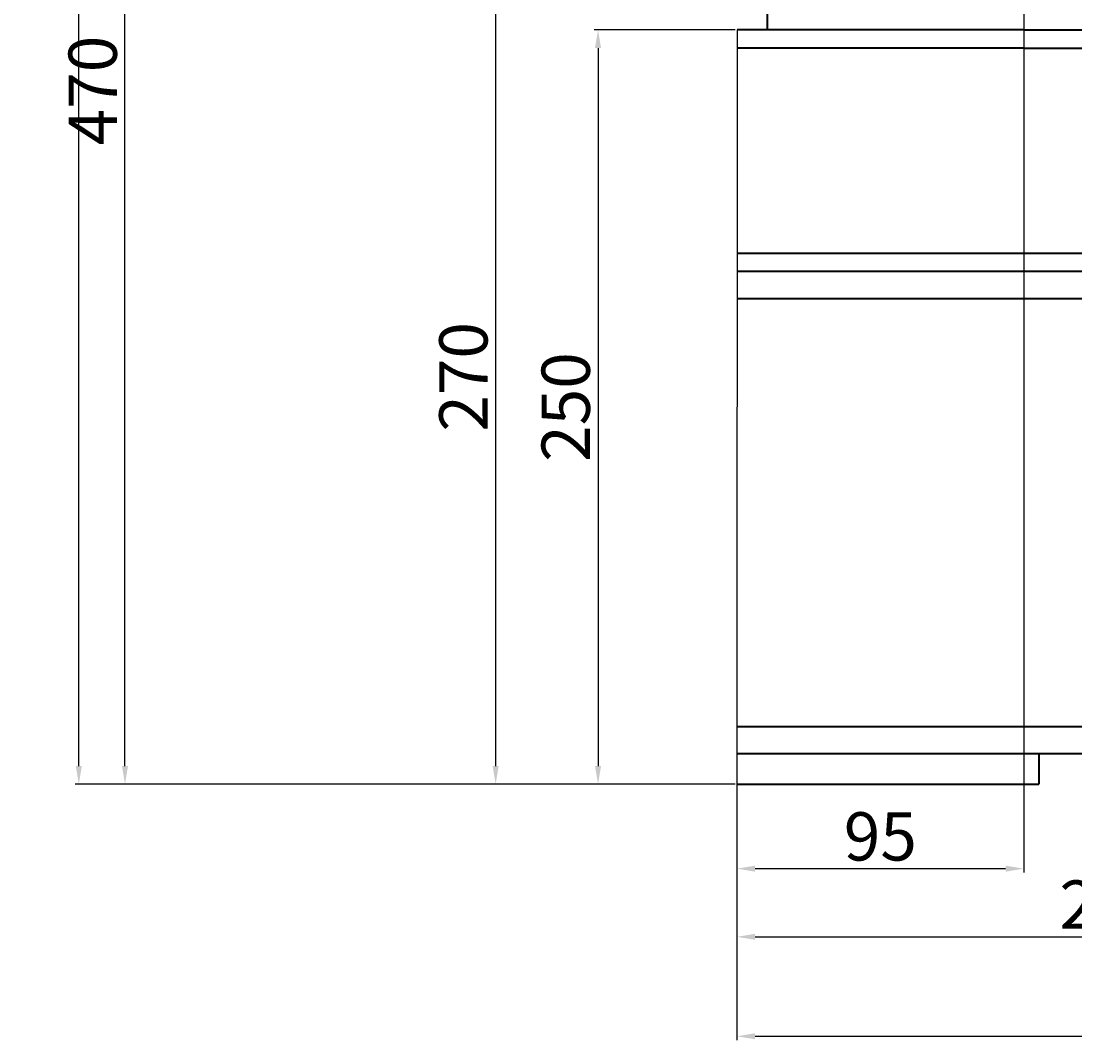
# Model space of a CAD drawing. Units: millimetres. Extents: x 49986 to 52862, y -19861 to -17889.
# Drawn here: x 49986 to 50335, y -18891 to -18553 of the extents above; entities that cross this region are included whole.
import ezdxf

# ---------------------------------------------------------------- set-up
doc = ezdxf.new("R2010")
doc.units = ezdxf.units.MM
doc.layers.add('尺寸线', color=1, linetype='Continuous')
doc.layers.add('粗实线', color=7, linetype='Continuous', lineweight=40)
doc.layers.add('细实线', color=1, linetype='Continuous', lineweight=13)
doc.styles.get("Standard").update_dxf_attribs({"font": 'txt.shx', "height": 16, "bigfont": 'gbcbig.shx'})
doc.dimstyles.new('ISO-25', dxfattribs={"dimtxt": 2.5, "dimasz": 6, "dimexe": 1.25, "dimexo": 0.625, "dimtad": 1, "dimtxsty": 'Standard', "dimcen": 2.5, "dimadec": 0, "dimazin": 0, "dimtfac": 1, "dimtmove": 0, "dimatfit": 3, "dimfxl": 0, "dimarcsym": 0})

# ---------------------------------------------------------------- blocks, each defined once
blk = doc.blocks.new('*D8')
at = {"layer": 'Defpoints', "color": 0, "transparency": 16777216}
for p in [(59047.67, -15722.06), (58957.7, -15992.06), (58990.12, -15992.06)]:
    blk.add_point(p, dxfattribs=at)
at = {"layer": '细实线', "color": 0, "lineweight": -2, "transparency": 16777216}
for p, q in [((59047.05, -15722.06), (58956.45, -15722.06)), ((58957.7, -15728.06), (58957.7, -15986.06)), ((58989.49, -15992.06), (58956.45, -15992.06))]:
    blk.add_line(p, q, dxfattribs=at)
at = {"layer": '细实线', "color": 0, "transparency": 16777216}
for points in [[(58956.7, -15728.06), (58958.7, -15728.06), (58957.7, -15722.06)], [(58956.7, -15986.06), (58958.7, -15986.06), (58957.7, -15992.06)]]:
    blk.add_solid(points, dxfattribs=at)
at = {"layer": '细实线', "color": 0, "transparency": 16777216, "insert": (58949.08, -15857.06), "char_height": 16, "attachment_point": 5, "rotation": 90}
blk.add_mtext('270', dxfattribs=at)
blk = doc.blocks.new('*D9')
at = {"layer": 'Defpoints', "color": 0, "transparency": 16777216}
for p in [(59037.67, -15742.06), (58991.62, -15992.06), (59017.67, -15992.06)]:
    blk.add_point(p, dxfattribs=at)
at = {"layer": '细实线', "color": 0, "lineweight": -2, "transparency": 16777216}
for p, q in [((59037.05, -15742.06), (58990.37, -15742.06)), ((58991.62, -15748.06), (58991.62, -15986.06)), ((59017.05, -15992.06), (58990.37, -15992.06))]:
    blk.add_line(p, q, dxfattribs=at)
at = {"layer": '细实线', "color": 0, "transparency": 16777216}
for points in [[(58990.62, -15748.06), (58992.62, -15748.06), (58991.62, -15742.06)], [(58990.62, -15986.06), (58992.62, -15986.06), (58991.62, -15992.06)]]:
    blk.add_solid(points, dxfattribs=at)
at = {"layer": '细实线', "color": 0, "transparency": 16777216, "insert": (58982.99, -15867.06), "char_height": 16, "attachment_point": 5, "rotation": 90}
blk.add_mtext('250', dxfattribs=at)
blk = doc.blocks.new('*D10')
at = {"layer": 'Defpoints', "color": 0, "transparency": 16777216}
for p in [(58834.87, -15522.06), (58878.32, -15522.06), (59017.67, -15992.06)]:
    blk.add_point(p, dxfattribs=at)
at = {"layer": '细实线', "color": 0, "lineweight": -2, "transparency": 16777216}
for p, q in [((58877.69, -15522.06), (58833.62, -15522.06)), ((58834.87, -15986.06), (58834.87, -15528.06)), ((59017.05, -15992.06), (58833.62, -15992.06))]:
    blk.add_line(p, q, dxfattribs=at)
at = {"layer": '细实线', "color": 0, "transparency": 16777216}
for points in [[(58833.87, -15528.06), (58835.87, -15528.06), (58834.87, -15522.06)], [(58833.87, -15986.06), (58835.87, -15986.06), (58834.87, -15992.06)]]:
    blk.add_solid(points, dxfattribs=at)
at = {"layer": '细实线', "color": 0, "transparency": 16777216, "insert": (58826.24, -15762.14), "char_height": 16, "attachment_point": 5, "rotation": 90}
blk.add_mtext('470', dxfattribs=at)
blk = doc.blocks.new('*D13')
at = {"layer": 'Defpoints', "color": 0, "transparency": 16777216}
for p in [(58819.56, -15297.06), (58970.95, -15297.06), (59037.67, -15992.06)]:
    blk.add_point(p, dxfattribs=at)
at = {"layer": '细实线', "color": 0, "lineweight": -2, "transparency": 16777216}
for p, q in [((58970.33, -15297.06), (58818.31, -15297.06)), ((58819.56, -15986.06), (58819.56, -15303.06)), ((59037.05, -15992.06), (58818.31, -15992.06))]:
    blk.add_line(p, q, dxfattribs=at)
at = {"layer": '细实线', "color": 0, "transparency": 16777216}
for points in [[(58818.56, -15303.06), (58820.56, -15303.06), (58819.56, -15297.06)], [(58818.56, -15986.06), (58820.56, -15986.06), (58819.56, -15992.06)]]:
    blk.add_solid(points, dxfattribs=at)
at = {"layer": '细实线', "color": 0, "transparency": 16777216, "insert": (58810.93, -15644.56), "char_height": 16, "attachment_point": 5, "rotation": 90}
blk.add_mtext('695', dxfattribs=at)
blk = doc.blocks.new('*D17')
at = {"layer": 'Defpoints', "color": 0, "transparency": 16777216}
for p in [(59037.67, -15992.06), (59287.67, -15998.82), (59287.67, -16042.67)]:
    blk.add_point(p, dxfattribs=at)
at = {"layer": '细实线', "color": 0, "lineweight": -2, "transparency": 16777216}
for p, q in [((59037.67, -15992.68), (59037.67, -16043.92)), ((59287.67, -15999.45), (59287.67, -16043.92)), ((59043.67, -16042.67), (59281.67, -16042.67))]:
    blk.add_line(p, q, dxfattribs=at)
at = {"layer": '细实线', "color": 0, "transparency": 16777216}
for points in [[(59043.67, -16041.67), (59043.67, -16043.67), (59037.67, -16042.67)], [(59281.67, -16041.67), (59281.67, -16043.67), (59287.67, -16042.67)]]:
    blk.add_solid(points, dxfattribs=at)
at = {"layer": '细实线', "color": 0, "transparency": 16777216, "insert": (59162.67, -16034.05), "char_height": 16, "attachment_point": 5}
blk.add_mtext('250', dxfattribs=at)
blk = doc.blocks.new('*D18')
at = {"layer": 'Defpoints', "color": 0, "transparency": 16777216}
for p in [(59037.67, -15982.06), (60487.68, -15992.06), (60487.68, -16075.63)]:
    blk.add_point(p, dxfattribs=at)
at = {"layer": '细实线', "color": 0, "lineweight": -2, "transparency": 16777216}
for p, q in [((59037.67, -15982.68), (59037.67, -16076.88)), ((60487.68, -15992.68), (60487.68, -16076.88)), ((59043.67, -16075.63), (60481.68, -16075.63))]:
    blk.add_line(p, q, dxfattribs=at)
at = {"layer": '细实线', "color": 0, "transparency": 16777216}
for points in [[(59043.67, -16074.63), (59043.67, -16076.63), (59037.67, -16075.63)], [(60481.68, -16074.63), (60481.68, -16076.63), (60487.68, -16075.63)]]:
    blk.add_solid(points, dxfattribs=at)
at = {"layer": '细实线', "color": 0, "transparency": 16777216, "insert": (59762.68, -16067), "char_height": 16, "attachment_point": 5}
blk.add_mtext('1450', dxfattribs=at)
blk = doc.blocks.new('*D36')
at = {"layer": 'Defpoints', "color": 0, "transparency": 16777216}
for p in [(59132.67, -15706.06), (59037.67, -15992.68), (59037.67, -16020.07)]:
    blk.add_point(p, dxfattribs=at)
at = {"layer": '尺寸线', "color": 0, "lineweight": -2, "transparency": 16777216}
for p, q in [((59132.67, -15706.68), (59132.67, -16021.32)), ((59037.67, -15993.31), (59037.67, -16021.32)), ((59126.67, -16020.07), (59043.67, -16020.07))]:
    blk.add_line(p, q, dxfattribs=at)
at = {"layer": '尺寸线', "color": 0, "transparency": 16777216}
for points in [[(59043.67, -16019.07), (59043.67, -16021.07), (59037.67, -16020.07)], [(59126.67, -16019.07), (59126.67, -16021.07), (59132.67, -16020.07)]]:
    blk.add_solid(points, dxfattribs=at)
at = {"layer": '尺寸线', "color": 0, "transparency": 16777216, "insert": (59085.17, -16011.45), "char_height": 16, "attachment_point": 5}
blk.add_mtext('95', dxfattribs=at)

msp = doc.modelspace()

# ---------------------------------------------------------------- linework, layer by layer
msp.add_line((50222.971, -18556.024), (50222.97, -18806.024))
at = {"layer": '粗实线'}
for p, q in [((50232.971, -18536.024), (50232.971, -18556.024)), ((50317.971, -18556.024), (50222.971, -18556.024)), ((50317.971, -18556.024), (50907.351, -18556.024)), ((50317.971, -18562.024), (50222.971, -18562.024)), ((50317.971, -18562.024), (50907.351, -18562.024)), ((50222.97, -18630.025), (50907.351, -18630.025)), ((50222.97, -18636.025), (51672.975, -18636.025)), ((50222.97, -18645.025), (51672.975, -18645.025)), ((51672.975, -18787.026), (50222.97, -18787.026)), ((51672.975, -18796.026), (50222.97, -18796.026)), ((50322.97, -18796.025), (50322.97, -18806.024)), ((50222.97, -18806.024), (50322.97, -18806.024))]:
    msp.add_line(p, q, dxfattribs=at)

# ---------------------------------------------------------------- dimensions: what is measured, and where the dimension line sits
at = {"layer": '尺寸线'}
dim = msp.add_linear_dim(base=(50222.97, -18834.04), p1=(50317.971, -18520.024), p2=(50222.97, -18806.649), dimstyle='ISO-25', dxfattribs=at)
dim.commit()
dim.dimension.update_dxf_attribs({"geometry": '*D36', "text_midpoint": (50270.47, -18825.415), "insert": (-8814.703, -2813.967)})
at = {"layer": '细实线'}
for base, p1, p2, picture, middle in [((50004.856, -18111.024), (50222.97, -18806.024), (50156.247, -18111.024), '*D13', (49996.231, -18458.524)), ((50142.998, -18806.024), (50232.971, -18536.024), (50175.413, -18806.024), '*D8', (50134.373, -18671.024)), ((50176.913, -18806.024), (50222.971, -18556.024), (50202.971, -18806.024), '*D9', (50168.288, -18681.024))]:
    dim = msp.add_linear_dim(base=base, p1=p1, p2=p2, angle=90, dimstyle='ISO-25', dxfattribs=at)
    dim.commit()
    dim.dimension.update_dxf_attribs({"geometry": picture, "text_midpoint": middle, "insert": (-8814.703, -2813.967)})
dim = msp.add_linear_dim(base=(50020.162, -18336.025), p1=(50202.971, -18806.024), p2=(50063.616, -18336.025), angle=90, dimstyle='ISO-25', dxfattribs=at)
dim.commit()
dim.dimension.update_dxf_attribs({"geometry": '*D10', "text_midpoint": (50020.162, -18576.109), "dimtype": 160, "insert": (-8814.703, -2813.967)})
for base, p1, p2, picture, middle, set_off in [((51672.9746, -18889.593), (50222.9704, -18796.0261), (51672.9746, -18806.0252), '*D18', (50947.9725, -18880.968), (-8814.703, -2813.9672)), ((50472.97, -18856.64), (50222.97, -18806.024), (50472.97, -18812.79), '*D17', (50347.97, -18848.015), (-8814.703, -2813.967))]:
    dim = msp.add_linear_dim(base=base, p1=p1, p2=p2, dimstyle='ISO-25', dxfattribs=at)
    dim.commit()
    dim.dimension.update_dxf_attribs({"geometry": picture, "text_midpoint": middle, "insert": set_off})

doc.saveas('drawing.dxf')
